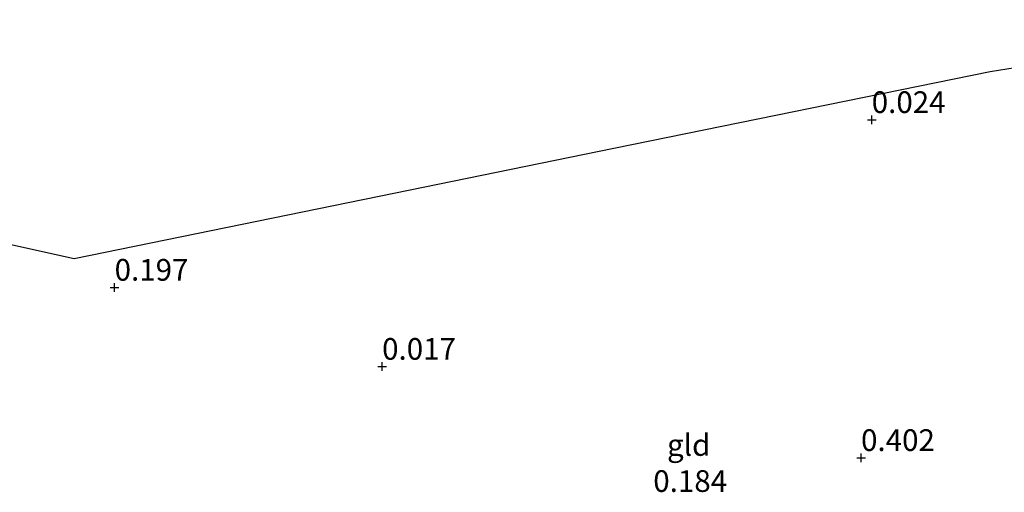
# Model space of a CAD drawing. Units: metres. Extents: x 109991 to 120006, y 445901 to 448554.
# Drawn here: x 113589 to 113703, y 446252 to 446307 of the extents above; entities that cross this region are included whole.
import ezdxf
from ezdxf.enums import TextEntityAlignment as Align

# ---------------------------------------------------------------- set-up
doc = ezdxf.new("R2010")
doc.units = ezdxf.units.M
doc.layers.get('0').update_dxf_attribs({"lineweight": 25})
doc.layers.add('B-ME-GW-HOOGTEPUNT-S-B1', color=10, linetype='Continuous')
doc.layers.add('B-ME-KG-KADASTRAAL-OPNAMEDTMGRENS-L-B1', color=10, linetype='Continuous')
doc.layers.add('B-ME-IE-GRONDWERKLIJN-GROND_INGERICHT-GV-B6', color=253, linetype='Continuous', lineweight=18)
doc.styles.add('NLCS-ISO', font='NLCS-ISO.TTF')

# ---------------------------------------------------------------- blocks, each defined once
blk = doc.blocks.new('hoogtepunt')
for p, q in [((-0.5, 0), (0.5, 0)), ((0, 0.5), (0, -0.5))]:
    blk.add_line(p, q)

msp = doc.modelspace()

# ---------------------------------------------------------------- linework, layer by layer
at = {"layer": 'B-ME-IE-GRONDWERKLIJN-GROND_INGERICHT-GV-B6'}
msp.add_polyline3d([(113575.179, 446283.583, 0.578), (113595.689, 446279.028, 0.104), (113630.882, 446286.213, -0.195), (113657.966, 446291.743, -0.044), (113701.356, 446300.601, 0.249), (113738.854, 446306.609, -0.189)], dxfattribs=at)
at = {"layer": 'B-ME-KG-KADASTRAAL-OPNAMEDTMGRENS-L-B1'}
msp.add_polyline3d([(113738.854, 446306.609, -0.189), (113701.356, 446300.601, 0.249), (113657.966, 446291.743, -0.044), (113630.882, 446286.213, -0.195), (113595.689, 446279.028, 0.104), (113575.179, 446283.583, 0.578), (113567.355, 446280.095, 0.353), (113566.84, 446279.883, -0.129), (113563.232, 446277.535, -0.129), (113562.898, 446277.418, 0.185), (113545.553, 446267.642, 0.621), (113541.015, 446269.121, 0.452), (113540.456, 446269.311, -0.156), (113537.288, 446270.126, -0.156), (113536.461, 446270.285, 0.366), (113529.462, 446271.63, 2.957), (113529.101, 446271.723, 2.957), (113526.791, 446272.22, 2.896), (113524.154, 446272.788, 2.938), (113522.634, 446272.787, 2.902), (113508.693, 446275.287, -0.922), (113503.455, 446276.184, -0.621), (113496.326, 446279.899, -0.455)], dxfattribs=at)

# ---------------------------------------------------------------- block references
at = {"layer": 'B-ME-GW-HOOGTEPUNT-S-B1', "rotation": 90}
for p in [(113687.704, 446295.071, 0.024), (113687.704, 446295.071, 0.024), (113600.348, 446275.74, 0.197), (113600.348, 446275.74, 0.197), (113631.212, 446266.621, 0.017), (113631.212, 446266.621, 0.017), (113686.473, 446256.102, 0.402), (113686.473, 446256.102, 0.402)]:
    msp.add_blockref('hoogtepunt', p, dxfattribs=at)

# ---------------------------------------------------------------- texts
at = {"layer": 'B-ME-GW-HOOGTEPUNT-S-B1', "ltscale": 0.2, "style": 'NLCS-ISO'}
for s, p in [('0.024', (113687.704, 446295.071, 0.024)), ('0.024', (113687.704, 446295.071, 0.024)), ('0.197', (113600.348, 446275.74, 0.197)), ('0.197', (113600.348, 446275.74, 0.197)), ('0.017', (113631.212, 446266.621, 0.017)), ('0.017', (113631.212, 446266.621, 0.017)), ('0.402', (113686.473, 446256.102, 0.402)), ('0.402', (113686.473, 446256.102, 0.402)), ('0.184', (113662.5, 446251.382, 0.184)), ('0.184', (113662.5, 446251.382, 0.184))]:
    msp.add_text(s, height=2.5, dxfattribs=at).set_placement(p, align=Align.BOTTOM_LEFT)
at = {"layer": 'B-ME-IE-GRONDWERKLIJN-GROND_INGERICHT-GV-B6', "ltscale": 0.2, "style": 'NLCS-ISO'}
msp.add_text('gld', height=2.5, dxfattribs=at).set_placement((113666.591, 446257.575), align=Align.MIDDLE_CENTER)

doc.saveas('drawing.dxf')
